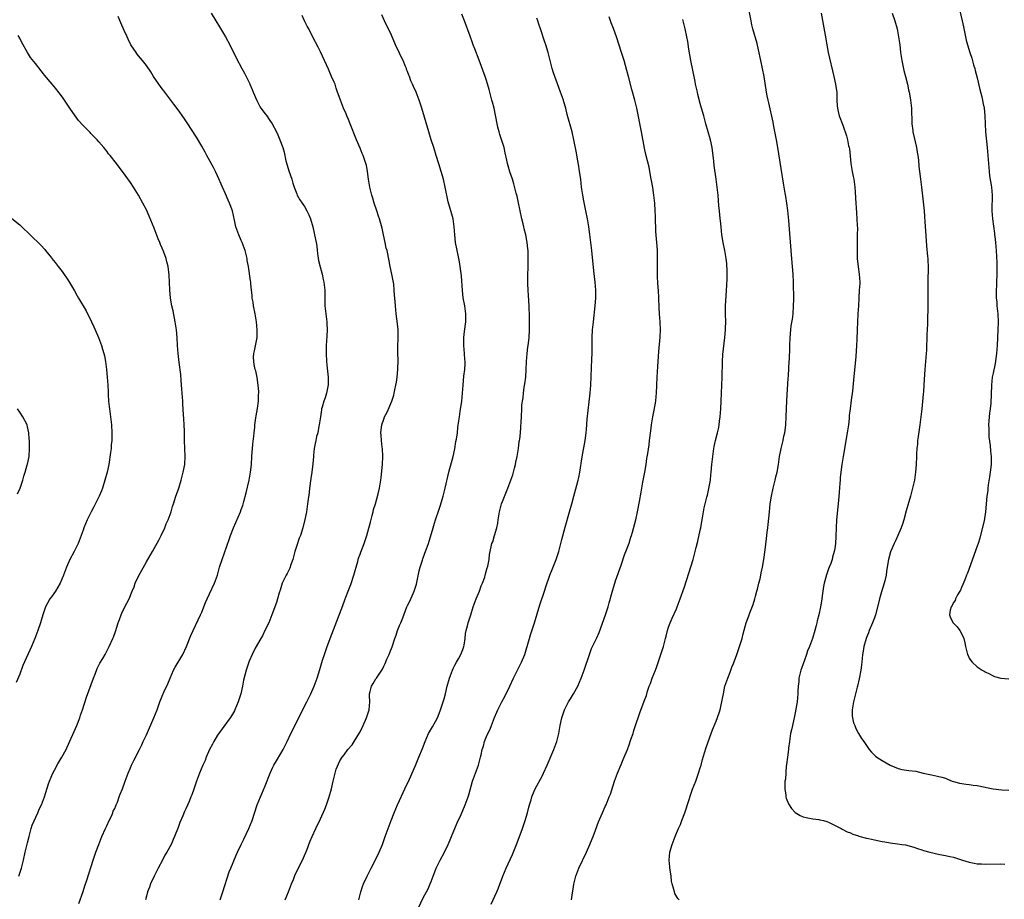
# Model space of a CAD drawing. Units: inches. Extents: x 2595000 to 2598000, y 1536000 to 1539000.
# Drawn here: x 2596499 to 2596748, y 1537727 to 1537949 of the extents above; entities that cross this region are included whole.
import ezdxf

# ---------------------------------------------------------------- set-up
doc = ezdxf.new("R2010")
doc.units = ezdxf.units.IN
doc.header["$MEASUREMENT"] = 0
doc.layers.add('LD25951536_10ft', color=71, linetype='Continuous')

msp = doc.modelspace()

# ---------------------------------------------------------------- linework, layer by layer
at = {"layer": 'LD25951536_10ft'}
for points, elevation in [([(2596547.42, 1537951), (2596548.56, 1537949), (2596549.49, 1537947.49), (2596551.01, 1537945), (2596552.06, 1537943), (2596553.68, 1537939.68), (2596555.16, 1537937), (2596555.83, 1537935.83), (2596557.13, 1537933.13), (2596557.17, 1537933), (2596557.73, 1537931.73), (2596558, 1537931), (2596558.89, 1537928.89), (2596559.59, 1537927.59), (2596559.97, 1537927), (2596561, 1537925.53), (2596561.42, 1537925), (2596562.08, 1537924.08), (2596562.81, 1537923), (2596563.88, 1537921), (2596564.23, 1537920.23), (2596564.75, 1537919), (2596565.47, 1537917), (2596565.83, 1537915.83), (2596566.29, 1537913.71), (2596566.61, 1537912.61), (2596567, 1537911.15), (2596567.73, 1537909), (2596567.99, 1537907.99), (2596568.4, 1537907), (2596569, 1537905.3), (2596569.13, 1537905), (2596569.82, 1537903.82), (2596570.34, 1537903), (2596571, 1537902.1), (2596571.6, 1537901), (2596572.06, 1537900.06), (2596572.46, 1537899), (2596573.04, 1537897), (2596573.78, 1537893.78), (2596573.89, 1537893), (2596574.08, 1537892.08), (2596574.15, 1537891), (2596574.33, 1537889.67), (2596574.53, 1537888.53), (2596574.9, 1537886.9), (2596575.42, 1537885), (2596575.69, 1537883.69), (2596575.85, 1537883), (2596576.09, 1537881), (2596576.14, 1537880.14), (2596576.11, 1537877.89), (2596576.15, 1537877), (2596576.35, 1537875), (2596576.59, 1537873), (2596576.6, 1537872.6), (2596576.68, 1537871), (2596576.63, 1537869.37), (2596576.47, 1537867), (2596576.41, 1537865), (2596576.52, 1537863), (2596576.74, 1537861.26), (2596576.97, 1537859), (2596576.93, 1537857.07), (2596576.52, 1537855), (2596576.16, 1537853.84), (2596575.86, 1537853), (2596575.42, 1537851.42), (2596575.29, 1537851), (2596575.24, 1537850.76), (2596574.98, 1537849.02), (2596574.72, 1537847), (2596574.61, 1537846.61), (2596574.31, 1537845), (2596574.03, 1537844.03), (2596573.82, 1537843), (2596573.7, 1537842.3), (2596573.44, 1537841), (2596573.28, 1537839.28), (2596573.24, 1537839), (2596573.1, 1537837.1), (2596572.83, 1537835), (2596572.58, 1537833.42), (2596572.27, 1537831), (2596572.15, 1537829.85), (2596571.77, 1537827), (2596571.44, 1537825), (2596571.09, 1537823.09), (2596570.58, 1537821), (2596569.94, 1537819), (2596569.66, 1537818.34), (2596569, 1537816.46), (2596568.54, 1537815), (2596568, 1537813), (2596567.47, 1537811.47), (2596567.33, 1537811), (2596567.24, 1537810.76), (2596567, 1537810.31), (2596566.58, 1537809.42), (2596566.34, 1537809), (2596565.35, 1537807), (2596564.79, 1537805.21), (2596564.56, 1537804.56), (2596564.17, 1537803), (2596563.9, 1537802.1), (2596562.73, 1537799), (2596561.92, 1537797), (2596560.98, 1537795), (2596560.32, 1537793.68), (2596559.9, 1537793), (2596558.54, 1537790.54), (2596557.78, 1537789), (2596557, 1537787.28), (2596556.89, 1537787), (2596556.21, 1537785), (2596555.54, 1537782.46), (2596555.3, 1537781), (2596554.87, 1537779), (2596554.24, 1537777), (2596553.38, 1537775), (2596553.26, 1537774.74), (2596553, 1537774.28), (2596552.52, 1537773.48), (2596552.2, 1537773), (2596549, 1537768.58), (2596548.04, 1537767), (2596547.7, 1537766.3), (2596546.99, 1537765), (2596546.15, 1537763), (2596545.84, 1537762.16), (2596545.27, 1537761), (2596544.44, 1537759), (2596543.7, 1537757), (2596543, 1537754.94), (2596542.46, 1537753.54), (2596542.27, 1537753), (2596541.8, 1537751.8), (2596541, 1537749.99), (2596540.68, 1537749.32), (2596540.2, 1537748.2), (2596539.44, 1537746.56), (2596539, 1537745.25), (2596538.15, 1537743), (2596537.76, 1537742.24), (2596537.25, 1537741), (2596536.14, 1537739), (2596535.71, 1537738.29), (2596535.06, 1537737), (2596533.98, 1537735), (2596532.95, 1537733), (2596532.05, 1537731), (2596531.78, 1537730.22), (2596531.28, 1537729), (2596531, 1537727.9), (2596530.79, 1537727)], 7350), ([(2596665.63, 1537727), (2596665.35, 1537727.35), (2596664.59, 1537728.59), (2596664.47, 1537729), (2596664.36, 1537729.64), (2596663.93, 1537731), (2596663.74, 1537731.74), (2596663.62, 1537733), (2596663.41, 1537734.59), (2596663.33, 1537735), (2596663.29, 1537735.29), (2596663.14, 1537737), (2596663.29, 1537739), (2596663.86, 1537741), (2596664.66, 1537743), (2596665, 1537743.82), (2596665.54, 1537745), (2596665.97, 1537746.03), (2596666.36, 1537747), (2596667.08, 1537749), (2596668.12, 1537752.12), (2596668.54, 1537753.46), (2596669.07, 1537754.93), (2596669.87, 1537757), (2596670.58, 1537759), (2596671, 1537760.32), (2596671.19, 1537761), (2596671.55, 1537762.45), (2596672.09, 1537764.09), (2596672.5, 1537765.5), (2596673, 1537766.88), (2596673.72, 1537769), (2596674.07, 1537769.93), (2596675, 1537772.1), (2596675.79, 1537774.21), (2596675.99, 1537775), (2596676.28, 1537776.28), (2596676.47, 1537777), (2596676.56, 1537777.44), (2596676.83, 1537779), (2596677.25, 1537781), (2596677.93, 1537783), (2596678.52, 1537784.52), (2596678.72, 1537785), (2596679, 1537785.79), (2596679.36, 1537786.65), (2596680.22, 1537789), (2596680.91, 1537791), (2596681.55, 1537793), (2596681.83, 1537794.17), (2596682.61, 1537797), (2596683.26, 1537798.74), (2596683.53, 1537799.53), (2596684.37, 1537801.63), (2596684.8, 1537803), (2596685, 1537803.72), (2596685.31, 1537805), (2596685.44, 1537805.44), (2596685.81, 1537807), (2596686.1, 1537808.1), (2596686.3, 1537809), (2596686.41, 1537809.59), (2596686.73, 1537811), (2596687.07, 1537813), (2596687.38, 1537815.38), (2596687.72, 1537818.28), (2596687.89, 1537819.89), (2596688.04, 1537821), (2596688.17, 1537821.83), (2596688.5, 1537825), (2596688.68, 1537827), (2596688.98, 1537829), (2596689.41, 1537831), (2596689.91, 1537833), (2596690.14, 1537833.86), (2596690.42, 1537835), (2596690.8, 1537837), (2596691.06, 1537838.94), (2596691.44, 1537841), (2596691.92, 1537843), (2596692.15, 1537844.15), (2596692.34, 1537845), (2596692.44, 1537845.56), (2596692.61, 1537847), (2596692.75, 1537849), (2596692.91, 1537853.09), (2596693.24, 1537858.76), (2596693.29, 1537859.29), (2596693.42, 1537861.42), (2596693.48, 1537863), (2596693.53, 1537863.53), (2596693.6, 1537866.4), (2596693.64, 1537867), (2596693.69, 1537869), (2596693.86, 1537871), (2596694.01, 1537872.01), (2596694.3, 1537873.7), (2596694.47, 1537875), (2596694.6, 1537877), (2596694.62, 1537878.62), (2596694.54, 1537883), (2596694.47, 1537885), (2596694.32, 1537887), (2596694.04, 1537889.96), (2596693.4, 1537898.6), (2596693.16, 1537901.16), (2596692.92, 1537903), (2596692.62, 1537904.62), (2596692.48, 1537905.52), (2596692.2, 1537907), (2596692.03, 1537908.03), (2596690.64, 1537917), (2596690.29, 1537919), (2596689.63, 1537922.37), (2596689.41, 1537923.41), (2596688.31, 1537928.31), (2596688.12, 1537929), (2596687.88, 1537930.12), (2596687.71, 1537931), (2596687.15, 1537935), (2596686.76, 1537937), (2596686.31, 1537939), (2596685.74, 1537941.74), (2596685.35, 1537943.35), (2596684.31, 1537947), (2596684.05, 1537948.05), (2596683.83, 1537949), (2596683, 1537953.12)], 7420), ([(2596701.59, 1537951), (2596702.58, 1537945.42), (2596702.97, 1537943), (2596703.34, 1537941), (2596704.76, 1537935), (2596705.21, 1537933), (2596705.41, 1537931.41), (2596705.49, 1537931), (2596705.54, 1537930.46), (2596705.55, 1537929), (2596705.57, 1537927.57), (2596705.65, 1537927), (2596705.87, 1537926.13), (2596706.12, 1537925), (2596707, 1537922.71), (2596707.96, 1537919.96), (2596708.21, 1537919), (2596708.5, 1537917.5), (2596708.63, 1537917), (2596708.69, 1537916.69), (2596709.07, 1537913), (2596709.42, 1537911), (2596709.68, 1537909.68), (2596709.8, 1537909), (2596710.04, 1537907), (2596710.14, 1537905.86), (2596710.2, 1537904.2), (2596710.52, 1537900.52), (2596710.61, 1537899), (2596710.66, 1537897.34), (2596710.7, 1537896.7), (2596710.68, 1537895), (2596710.69, 1537894.69), (2596710.64, 1537893), (2596710.65, 1537892.65), (2596710.62, 1537891), (2596710.64, 1537890.64), (2596710.69, 1537889), (2596710.91, 1537886.91), (2596711.17, 1537885), (2596711.29, 1537883), (2596711.29, 1537882.71), (2596711.2, 1537881), (2596711.06, 1537879.06), (2596710.97, 1537877), (2596710.86, 1537875), (2596710.73, 1537873), (2596710.62, 1537871), (2596710.55, 1537868.55), (2596710.47, 1537867), (2596710.28, 1537864.28), (2596709.76, 1537858.24), (2596709.47, 1537855.47), (2596709.17, 1537853.17), (2596708.87, 1537851), (2596708.67, 1537849.33), (2596708.61, 1537848.61), (2596708.44, 1537847), (2596708.14, 1537845), (2596707.08, 1537839), (2596706.75, 1537837), (2596706.5, 1537835), (2596706.4, 1537833.6), (2596706.32, 1537833), (2596706.25, 1537832.25), (2596706.1, 1537829.9), (2596705.94, 1537827.94), (2596705.86, 1537827), (2596705.76, 1537826.24), (2596705.47, 1537823), (2596705.35, 1537821), (2596705.26, 1537818.74), (2596705.16, 1537817), (2596705, 1537815.77), (2596704.88, 1537815), (2596704.44, 1537813.56), (2596704.31, 1537813), (2596703.99, 1537811.99), (2596703.6, 1537811), (2596703.41, 1537810.59), (2596702.91, 1537809.09), (2596702.33, 1537807), (2596702.14, 1537806.14), (2596701.94, 1537805), (2596701.77, 1537803.77), (2596701.7, 1537803), (2596701.6, 1537802.4), (2596701.42, 1537801), (2596700.99, 1537799), (2596700.54, 1537797.46), (2596700.45, 1537797), (2596700.27, 1537796.27), (2596699.93, 1537795), (2596699.35, 1537793), (2596698.59, 1537791), (2596698.11, 1537789.89), (2596697.84, 1537789), (2596697.24, 1537787.24), (2596697, 1537786.57), (2596696.55, 1537785.45), (2596696.41, 1537785), (2596695.91, 1537783), (2596695.88, 1537782.12), (2596695.77, 1537781), (2596695.69, 1537779.69), (2596695.7, 1537779), (2596695.46, 1537777), (2596695, 1537774.25), (2596694.75, 1537773), (2596694.65, 1537772.65), (2596694.27, 1537771), (2596694.06, 1537769.94), (2596693.84, 1537769), (2596693.64, 1537767.64), (2596693.52, 1537767), (2596693.32, 1537765.32), (2596693.26, 1537765), (2596693.01, 1537763), (2596692.82, 1537761.18), (2596692.75, 1537760.75), (2596692.5, 1537757.5), (2596692.41, 1537757), (2596692.35, 1537756.35), (2596692.34, 1537755), (2596692.6, 1537753.4), (2596692.62, 1537753), (2596692.67, 1537752.67), (2596693.27, 1537751.27), (2596694.05, 1537750.05), (2596695, 1537749.09), (2596696.28, 1537748.28), (2596697, 1537747.94), (2596697.75, 1537747.75), (2596699, 1537747.55), (2596699.44, 1537747.44), (2596701, 1537747.32), (2596701.21, 1537747.21), (2596702.16, 1537747), (2596703, 1537746.76), (2596703.42, 1537746.58), (2596706.57, 1537745), (2596706.84, 1537744.84), (2596707, 1537744.79), (2596708.15, 1537744.15), (2596709, 1537743.88), (2596709.58, 1537743.58), (2596711, 1537743.15), (2596711.1, 1537743.1), (2596713, 1537742.58), (2596713.51, 1537742.49), (2596715, 1537742.13), (2596717, 1537741.71), (2596717.63, 1537741.63), (2596719, 1537741.35), (2596720.89, 1537741.11), (2596721.93, 1537741), (2596722.87, 1537740.87), (2596725, 1537740.32), (2596725.94, 1537739.94), (2596727, 1537739.63), (2596727.45, 1537739.45), (2596729, 1537739.02), (2596731.52, 1537738.48), (2596733, 1537738.23), (2596734.05, 1537737.95), (2596735, 1537737.73), (2596737.3, 1537737), (2596739, 1537736.5), (2596740.25, 1537736.25), (2596741, 1537736.12), (2596742.05, 1537736.05), (2596743, 1537736), (2596747, 1537736.07), (2596748.01, 1537736.01)], 7430), ([(2596719.54, 1537951), (2596720.2, 1537949), (2596720.73, 1537947), (2596721.13, 1537945), (2596721.4, 1537943), (2596721.63, 1537941), (2596721.92, 1537939), (2596722.45, 1537936.45), (2596722.83, 1537935), (2596723.34, 1537933), (2596723.61, 1537931.61), (2596723.78, 1537931), (2596723.95, 1537930.05), (2596724.13, 1537929), (2596724.36, 1537927), (2596724.4, 1537925.6), (2596724.47, 1537924.47), (2596724.5, 1537923), (2596724.7, 1537921.3), (2596724.74, 1537921), (2596725.66, 1537917), (2596725.83, 1537915.83), (2596725.99, 1537915), (2596726.13, 1537913.87), (2596726.23, 1537912.23), (2596726.37, 1537911), (2596726.63, 1537909), (2596726.91, 1537907), (2596727.34, 1537903.34), (2596727.55, 1537901), (2596727.64, 1537899.64), (2596727.78, 1537898.22), (2596727.96, 1537895.96), (2596728.22, 1537892.22), (2596728.46, 1537889.54), (2596728.48, 1537889), (2596728.48, 1537888.48), (2596728.56, 1537887), (2596728.56, 1537885.44), (2596728.52, 1537884.52), (2596728.5, 1537883), (2596728.51, 1537881), (2596728.53, 1537880.53), (2596728.52, 1537879), (2596728.48, 1537877.52), (2596728.5, 1537876.5), (2596728.39, 1537873.61), (2596728.4, 1537872.4), (2596728.3, 1537869.7), (2596728.19, 1537865.81), (2596728.13, 1537865), (2596728.02, 1537864.02), (2596727.94, 1537863), (2596727.76, 1537861), (2596727.7, 1537859.7), (2596727.6, 1537858.4), (2596727.52, 1537857), (2596727.38, 1537855.38), (2596727.3, 1537854.7), (2596726.98, 1537851), (2596726.77, 1537849), (2596726.49, 1537847), (2596726.38, 1537846.38), (2596726.04, 1537844.04), (2596725.94, 1537843), (2596725.9, 1537842.1), (2596725.77, 1537841), (2596725.67, 1537839.67), (2596725.66, 1537839), (2596725.56, 1537837), (2596725.41, 1537835), (2596725.11, 1537833), (2596724.66, 1537831), (2596724.13, 1537829), (2596723, 1537825.22), (2596722.41, 1537823), (2596722.09, 1537821.91), (2596721.8, 1537821), (2596720.97, 1537819), (2596720.35, 1537817.65), (2596720.02, 1537817), (2596719.07, 1537814.93), (2596718.54, 1537813), (2596718.5, 1537812.5), (2596718.08, 1537809.92), (2596717.95, 1537809), (2596717.61, 1537807.61), (2596717.48, 1537807), (2596716.81, 1537804.81), (2596716.32, 1537803), (2596716.07, 1537801.93), (2596715.27, 1537799), (2596715, 1537798.2), (2596714.55, 1537797), (2596713.7, 1537795), (2596713.52, 1537794.48), (2596713, 1537793.25), (2596712.91, 1537793), (2596712.38, 1537791), (2596712.17, 1537789.83), (2596712.04, 1537789), (2596711.93, 1537787.93), (2596711.71, 1537786.29), (2596711.56, 1537785), (2596711.18, 1537782.82), (2596710.77, 1537781), (2596710.68, 1537780.68), (2596710.02, 1537777.98), (2596709.74, 1537777), (2596709.39, 1537775), (2596709.41, 1537773.41), (2596709.46, 1537773), (2596709.72, 1537771.72), (2596710.04, 1537771), (2596710.29, 1537770.29), (2596711, 1537769.01), (2596711.77, 1537767.77), (2596712.37, 1537767), (2596713, 1537765.98), (2596713.7, 1537765), (2596714.27, 1537764.27), (2596715, 1537763.57), (2596715.27, 1537763.27), (2596715.65, 1537763), (2596717, 1537762.23), (2596719, 1537761.03), (2596721, 1537760.18), (2596721.94, 1537759.94), (2596723.7, 1537759.7), (2596725.48, 1537759.48), (2596727.36, 1537759), (2596729.46, 1537758.54), (2596731, 1537758.26), (2596732.05, 1537757.95), (2596733, 1537757.69), (2596733.51, 1537757.51), (2596734.69, 1537757), (2596735, 1537756.89), (2596736.5, 1537756.5), (2596738.21, 1537756.21), (2596739, 1537756.16), (2596739.97, 1537755.97), (2596741, 1537755.84), (2596743, 1537755.43), (2596743.37, 1537755.37), (2596745, 1537755.06), (2596747.22, 1537754.78), (2596749, 1537754.71)], 7440), ([(2596736.3, 1537953), (2596737.23, 1537949), (2596737.5, 1537947.5), (2596737.78, 1537946.22), (2596738, 1537945), (2596738.19, 1537944.19), (2596738.52, 1537943), (2596739.15, 1537941), (2596739.62, 1537939.63), (2596740.08, 1537937.92), (2596740.38, 1537937), (2596740.52, 1537936.52), (2596741, 1537934.6), (2596741.68, 1537931.68), (2596742.14, 1537929.86), (2596742.34, 1537929), (2596742.43, 1537928.43), (2596742.72, 1537927), (2596742.94, 1537925), (2596743.12, 1537921), (2596743.54, 1537917), (2596743.7, 1537915), (2596743.84, 1537913), (2596743.95, 1537911.95), (2596744, 1537911), (2596744.13, 1537909.87), (2596744.58, 1537907), (2596744.77, 1537905), (2596744.71, 1537901.29), (2596744.72, 1537901), (2596744.87, 1537899), (2596745.33, 1537895.33), (2596745.4, 1537895), (2596745.46, 1537894.54), (2596745.61, 1537893), (2596745.78, 1537891), (2596745.98, 1537887.98), (2596745.98, 1537887), (2596745.93, 1537886.07), (2596745.93, 1537885), (2596745.85, 1537883), (2596745.84, 1537882.16), (2596745.78, 1537881), (2596745.78, 1537879.78), (2596745.82, 1537879), (2596745.92, 1537878.08), (2596745.99, 1537877), (2596746.18, 1537875), (2596746.26, 1537873), (2596746.2, 1537871), (2596746, 1537867), (2596745.85, 1537865), (2596745.51, 1537862.49), (2596745, 1537860.04), (2596744.8, 1537859), (2596744.58, 1537857), (2596744.47, 1537852.47), (2596744.31, 1537851), (2596744.11, 1537849.89), (2596743.97, 1537847.97), (2596743.88, 1537847), (2596743.91, 1537846.09), (2596743.91, 1537845), (2596743.95, 1537843.95), (2596744.28, 1537841.72), (2596744.34, 1537840.34), (2596744.51, 1537839), (2596744.52, 1537837), (2596744.3, 1537835), (2596744.13, 1537833.87), (2596743.79, 1537831.79), (2596743.69, 1537831), (2596743.64, 1537830.36), (2596743.44, 1537829), (2596743.09, 1537825), (2596742.73, 1537822.73), (2596742.12, 1537820.12), (2596741.64, 1537818.36), (2596741.24, 1537817), (2596741, 1537816.3), (2596738.5, 1537809.5), (2596738.33, 1537809), (2596737.85, 1537807.85), (2596737.38, 1537806.62), (2596737, 1537805.9), (2596736.75, 1537805.25), (2596736.61, 1537805), (2596736.03, 1537804.03), (2596735.52, 1537803), (2596735.4, 1537802.6), (2596735, 1537802.12), (2596734.66, 1537801.34), (2596734.41, 1537801), (2596734.17, 1537800.17), (2596734.03, 1537799), (2596734.26, 1537798.26), (2596734.89, 1537797), (2596735, 1537796.86), (2596735.94, 1537795.94), (2596736.62, 1537795), (2596737, 1537794.29), (2596737.58, 1537793), (2596737.89, 1537791.89), (2596738.05, 1537791), (2596738.55, 1537789), (2596738.68, 1537788.68), (2596739, 1537788.05), (2596739.42, 1537787.42), (2596739.75, 1537787), (2596741, 1537785.82), (2596742.29, 1537785), (2596742.75, 1537784.75), (2596743, 1537784.56), (2596744.08, 1537784.08), (2596745, 1537783.54), (2596745.38, 1537783.38), (2596747, 1537783), (2596749, 1537782.8)], 7450), ([(2596513.97, 1537726.03), (2596515, 1537729.12), (2596515.45, 1537730.55), (2596515.97, 1537731.97), (2596517.55, 1537737), (2596518.23, 1537739), (2596518.97, 1537741), (2596519.77, 1537743), (2596520.67, 1537745), (2596521, 1537745.66), (2596521.59, 1537747), (2596522.15, 1537748.15), (2596522.52, 1537749), (2596522.65, 1537749.35), (2596523, 1537750.07), (2596523.25, 1537750.75), (2596523.39, 1537751), (2596523.69, 1537751.69), (2596524.16, 1537753), (2596524.35, 1537753.65), (2596524.94, 1537755), (2596525.61, 1537757), (2596526.38, 1537759), (2596527, 1537760.34), (2596527.27, 1537761), (2596527.83, 1537762.17), (2596529.29, 1537765), (2596529.82, 1537766.18), (2596530.23, 1537767), (2596531, 1537768.66), (2596532.9, 1537773), (2596533.72, 1537775), (2596534.44, 1537777), (2596535, 1537778.45), (2596535.41, 1537779.41), (2596536.43, 1537781.57), (2596536.98, 1537783), (2596537.89, 1537785), (2596538.27, 1537785.73), (2596540.23, 1537789), (2596541.17, 1537791), (2596542.26, 1537793.74), (2596542.83, 1537795), (2596544.7, 1537799), (2596545, 1537799.7), (2596545.91, 1537802.09), (2596546.35, 1537803), (2596547, 1537804.28), (2596548.2, 1537807), (2596548.94, 1537809), (2596549.52, 1537811), (2596550.13, 1537813), (2596551.96, 1537818.04), (2596552.29, 1537819), (2596553, 1537820.97), (2596554.77, 1537825), (2596555, 1537825.61), (2596555.36, 1537826.64), (2596555.6, 1537827.6), (2596556.22, 1537829.79), (2596557.01, 1537833), (2596557.36, 1537835), (2596557.57, 1537837), (2596557.7, 1537839), (2596557.94, 1537842.06), (2596558.15, 1537844.15), (2596558.22, 1537845), (2596558.39, 1537846.39), (2596558.44, 1537847), (2596558.71, 1537848.71), (2596558.77, 1537849.23), (2596559.1, 1537851.1), (2596559.34, 1537853), (2596559.38, 1537854.62), (2596559.41, 1537855), (2596559.42, 1537855.42), (2596559.29, 1537857), (2596559, 1537858.97), (2596558.64, 1537860.64), (2596558.54, 1537861), (2596558.26, 1537862.26), (2596558.13, 1537863), (2596558.1, 1537864.1), (2596558.14, 1537865), (2596558.31, 1537865.69), (2596558.97, 1537869), (2596559.04, 1537870.96), (2596558.85, 1537873), (2596558.51, 1537875), (2596558.1, 1537877), (2596557.97, 1537877.97), (2596557.77, 1537879), (2596557.73, 1537879.73), (2596557.56, 1537881), (2596557.38, 1537882.62), (2596557.37, 1537883), (2596557.33, 1537883.33), (2596556.8, 1537887), (2596556.52, 1537888.52), (2596556.49, 1537889), (2596556.35, 1537889.65), (2596555.98, 1537891), (2596555.24, 1537893), (2596555, 1537893.58), (2596554.35, 1537895), (2596553.65, 1537897), (2596553.29, 1537898.71), (2596552.77, 1537901), (2596552.04, 1537903), (2596551.71, 1537903.71), (2596551, 1537905.31), (2596550.28, 1537907), (2596549, 1537909.84), (2596548.44, 1537911), (2596547.95, 1537911.95), (2596546.3, 1537915), (2596545.86, 1537915.86), (2596545, 1537917.41), (2596543.67, 1537919.67), (2596541.3, 1537923.3), (2596540.5, 1537924.5), (2596539, 1537926.57), (2596537.96, 1537927.96), (2596537.15, 1537929), (2596535.38, 1537931.38), (2596535, 1537931.86), (2596534.18, 1537933), (2596532.83, 1537935), (2596532.12, 1537936.12), (2596531, 1537937.73), (2596530, 1537939), (2596529, 1537940.2), (2596528.65, 1537940.65), (2596528.4, 1537941), (2596527.08, 1537943), (2596526.39, 1537944.39), (2596526.11, 1537945), (2596525.42, 1537946.58), (2596524.53, 1537948.53), (2596523.85, 1537950.15)], 7340), ([(2596549.62, 1537727), (2596550.31, 1537729), (2596551.97, 1537734.03), (2596552.35, 1537735), (2596553.72, 1537738.28), (2596554.03, 1537739), (2596554.97, 1537741), (2596555.65, 1537742.35), (2596556.93, 1537745), (2596557.72, 1537747), (2596559.03, 1537750.97), (2596559.85, 1537753), (2596560.21, 1537753.79), (2596561, 1537755.81), (2596562.3, 1537759), (2596563, 1537760.53), (2596563.25, 1537761), (2596563.91, 1537762.09), (2596565, 1537763.93), (2596565.57, 1537765), (2596566.58, 1537767), (2596567.55, 1537769), (2596569.57, 1537773), (2596571, 1537775.93), (2596571.55, 1537777), (2596572.54, 1537779), (2596573.44, 1537781), (2596574.2, 1537783), (2596574.85, 1537785.15), (2596575.52, 1537787.52), (2596576, 1537789), (2596576.28, 1537789.72), (2596576.72, 1537791), (2596577.92, 1537794.08), (2596579.56, 1537798.44), (2596580.28, 1537800.28), (2596580.66, 1537801.34), (2596581.19, 1537802.81), (2596581.44, 1537803.44), (2596582, 1537805), (2596582.64, 1537806.64), (2596583.46, 1537809), (2596583.78, 1537810.22), (2596584.03, 1537811), (2596584.42, 1537812.42), (2596584.66, 1537813.34), (2596585, 1537814.3), (2596585.17, 1537814.83), (2596586.02, 1537817), (2596586.73, 1537819), (2596587, 1537819.91), (2596587.62, 1537822.38), (2596588.1, 1537824.1), (2596588.32, 1537825), (2596588.44, 1537825.56), (2596588.9, 1537827), (2596589.57, 1537829.57), (2596589.89, 1537831), (2596590.23, 1537833), (2596590.31, 1537833.69), (2596590.67, 1537837), (2596590.79, 1537839), (2596590.7, 1537841), (2596590.64, 1537841.35), (2596590.46, 1537843), (2596590.34, 1537844.34), (2596590.3, 1537845), (2596590.43, 1537846.43), (2596590.55, 1537847), (2596591, 1537848.41), (2596591.22, 1537849), (2596591.83, 1537850.17), (2596593.03, 1537853), (2596593.52, 1537854.48), (2596593.65, 1537855), (2596593.8, 1537855.8), (2596594.08, 1537857), (2596594.21, 1537857.79), (2596594.39, 1537859), (2596594.59, 1537861), (2596594.59, 1537861.41), (2596594.63, 1537863), (2596594.59, 1537865.41), (2596594.6, 1537867), (2596594.67, 1537868.67), (2596594.63, 1537869.37), (2596594.63, 1537871), (2596594.48, 1537872.48), (2596594.12, 1537875), (2596594.02, 1537876.02), (2596593.95, 1537877), (2596593.9, 1537878.1), (2596593.73, 1537879.73), (2596593.65, 1537881), (2596593.51, 1537882.49), (2596593.39, 1537883.39), (2596593.07, 1537885), (2596592.6, 1537887), (2596592.38, 1537888.38), (2596591.84, 1537891), (2596591.64, 1537891.64), (2596591.33, 1537893), (2596590.96, 1537894.96), (2596590.62, 1537896.62), (2596589.9, 1537899), (2596589.66, 1537899.66), (2596589.25, 1537901), (2596588.6, 1537903), (2596588.24, 1537904.24), (2596588, 1537905), (2596587.67, 1537906.33), (2596587.52, 1537907), (2596587.17, 1537909), (2596586.89, 1537911), (2596586.6, 1537912.6), (2596586.5, 1537913), (2596585.82, 1537915), (2596585.56, 1537915.56), (2596585, 1537916.83), (2596584.1, 1537919), (2596582.5, 1537923), (2596582.09, 1537924.09), (2596581.69, 1537925), (2596581.5, 1537925.5), (2596580.85, 1537927), (2596580.34, 1537928.34), (2596580.05, 1537929), (2596579.25, 1537931.25), (2596579, 1537932.06), (2596578.68, 1537933), (2596578.47, 1537933.53), (2596577.83, 1537935), (2596577.54, 1537935.54), (2596577, 1537936.83), (2596575.99, 1537939), (2596575, 1537941.18), (2596574.4, 1537942.4), (2596573, 1537945.08), (2596572.03, 1537947), (2596571.67, 1537947.67), (2596571, 1537949), (2596570.34, 1537950.34)], 7360), ([(2596566.09, 1537727), (2596566.95, 1537729), (2596567.68, 1537731), (2596568.16, 1537732.16), (2596568.62, 1537733.38), (2596570.43, 1537737), (2596571, 1537738.23), (2596571.56, 1537739.56), (2596572.36, 1537741.64), (2596572.95, 1537743), (2596573.86, 1537745), (2596575, 1537747.42), (2596576.07, 1537749.93), (2596576.5, 1537751), (2596577.21, 1537753), (2596577.76, 1537755), (2596578.24, 1537757), (2596578.35, 1537757.65), (2596579, 1537760), (2596579.87, 1537762.13), (2596580.49, 1537763), (2596581, 1537763.63), (2596581.96, 1537765), (2596583, 1537766.17), (2596583.5, 1537767), (2596584.86, 1537769.14), (2596585, 1537769.41), (2596585.81, 1537771), (2596586.68, 1537773), (2596587.29, 1537775), (2596587.45, 1537777), (2596587.4, 1537778.6), (2596587.42, 1537779), (2596587.59, 1537779.59), (2596587.92, 1537781), (2596588.36, 1537781.64), (2596589, 1537782.79), (2596589.17, 1537783), (2596589.47, 1537783.47), (2596590.55, 1537785), (2596590.71, 1537785.29), (2596591, 1537786.03), (2596591.33, 1537786.67), (2596591.8, 1537787.8), (2596592.35, 1537789), (2596592.57, 1537789.43), (2596593.12, 1537790.88), (2596593.83, 1537793), (2596594.14, 1537793.86), (2596594.51, 1537795), (2596595, 1537796.28), (2596595.29, 1537797), (2596595.81, 1537798.19), (2596596.86, 1537801), (2596597, 1537801.32), (2596597.57, 1537802.43), (2596598.41, 1537804.41), (2596598.71, 1537805), (2596599.26, 1537806.74), (2596599.94, 1537810.06), (2596600.2, 1537811), (2596600.76, 1537812.76), (2596600.86, 1537813.14), (2596601.4, 1537814.6), (2596601.58, 1537815), (2596602.28, 1537817), (2596603.47, 1537821), (2596603.86, 1537822.14), (2596604.12, 1537823), (2596605, 1537825.65), (2596605.32, 1537826.68), (2596605.99, 1537829), (2596606.53, 1537831), (2596607.47, 1537835), (2596608.51, 1537839), (2596608.96, 1537840.96), (2596609.26, 1537842.74), (2596609.4, 1537843.4), (2596609.61, 1537845), (2596609.72, 1537846.28), (2596610.01, 1537848.01), (2596610.12, 1537849), (2596610.33, 1537850.33), (2596610.7, 1537853), (2596610.9, 1537855), (2596611.04, 1537857), (2596611.25, 1537859.25), (2596611.47, 1537861), (2596611.57, 1537862.43), (2596611.56, 1537863), (2596611.49, 1537863.49), (2596611.42, 1537865), (2596611.23, 1537867), (2596611.22, 1537869), (2596611.41, 1537870.59), (2596611.75, 1537873), (2596611.76, 1537875), (2596611.67, 1537875.67), (2596611.47, 1537877), (2596611.1, 1537879.1), (2596610.91, 1537880.91), (2596610.63, 1537884.63), (2596610.35, 1537887), (2596610.18, 1537888.18), (2596609.85, 1537889.85), (2596609.56, 1537891), (2596609.48, 1537891.48), (2596609.13, 1537893), (2596608.93, 1537895), (2596608.83, 1537897), (2596608.51, 1537899), (2596608.18, 1537900.18), (2596607.92, 1537901), (2596607.28, 1537903.28), (2596606.54, 1537907), (2596606.07, 1537909), (2596605.49, 1537911), (2596604.89, 1537912.89), (2596604.29, 1537915), (2596603.68, 1537917), (2596603.01, 1537918.99), (2596602.37, 1537921), (2596600.6, 1537927), (2596600.22, 1537928.22), (2596599.94, 1537929), (2596599.16, 1537931), (2596598.48, 1537932.48), (2596598.28, 1537933), (2596597.88, 1537933.88), (2596597.47, 1537935), (2596597.32, 1537935.32), (2596597, 1537936.23), (2596596.78, 1537936.78), (2596596.71, 1537937), (2596596.52, 1537937.48), (2596595.87, 1537939), (2596595.58, 1537939.58), (2596595, 1537940.88), (2596593.97, 1537943), (2596593, 1537945.45), (2596592.21, 1537947), (2596591.79, 1537947.79), (2596591.19, 1537949), (2596590.53, 1537950.53)], 7370), ([(2596584.71, 1537727), (2596585.24, 1537729), (2596585.65, 1537730.35), (2596585.91, 1537731), (2596586.84, 1537733), (2596587.83, 1537735), (2596589, 1537737.26), (2596589.83, 1537739), (2596590.66, 1537741), (2596591.4, 1537743), (2596592.1, 1537745), (2596592.84, 1537747), (2596593.64, 1537749), (2596594.51, 1537751), (2596595, 1537752.06), (2596595.91, 1537754.09), (2596596.34, 1537755), (2596597.49, 1537757.49), (2596599, 1537760.94), (2596599.89, 1537763), (2596600.8, 1537765.2), (2596601.44, 1537767), (2596602.32, 1537769), (2596603.33, 1537770.67), (2596604.04, 1537772.04), (2596604.57, 1537773), (2596605, 1537774.03), (2596605.37, 1537775), (2596606.03, 1537777), (2596606.23, 1537777.77), (2596606.59, 1537779), (2596607.07, 1537781), (2596607.63, 1537783), (2596608.37, 1537785), (2596608.55, 1537785.45), (2596609, 1537786.26), (2596609.38, 1537787), (2596609.89, 1537787.89), (2596610.49, 1537789), (2596611, 1537790.26), (2596611.25, 1537791), (2596611.32, 1537791.32), (2596611.56, 1537793), (2596611.69, 1537794.31), (2596611.85, 1537795), (2596612.17, 1537796.17), (2596612.37, 1537797), (2596612.53, 1537797.47), (2596612.98, 1537799), (2596613.62, 1537801), (2596614.35, 1537803), (2596615.17, 1537805), (2596615.66, 1537806.34), (2596615.95, 1537807), (2596616.51, 1537808.51), (2596616.67, 1537809), (2596617.18, 1537810.82), (2596617.24, 1537811), (2596617.31, 1537811.31), (2596617.62, 1537813), (2596617.76, 1537814.24), (2596618.14, 1537816.14), (2596618.33, 1537817), (2596618.54, 1537817.46), (2596618.97, 1537819), (2596619.56, 1537821), (2596619.83, 1537822.17), (2596619.95, 1537823), (2596620.28, 1537825), (2596620.79, 1537827), (2596621, 1537827.58), (2596622.36, 1537831), (2596623.12, 1537833), (2596623.62, 1537834.38), (2596624.05, 1537836.05), (2596624.31, 1537837), (2596624.41, 1537837.59), (2596624.71, 1537839), (2596625.03, 1537841), (2596625.26, 1537842.74), (2596625.32, 1537843), (2596625.37, 1537843.37), (2596625.54, 1537845), (2596625.62, 1537846.38), (2596625.75, 1537847.75), (2596625.8, 1537849), (2596625.9, 1537851), (2596625.93, 1537851.93), (2596626.06, 1537853), (2596626.23, 1537853.77), (2596626.31, 1537855), (2596626.53, 1537856.53), (2596626.68, 1537857.32), (2596626.89, 1537859), (2596627.01, 1537861), (2596627.07, 1537863), (2596627.22, 1537865), (2596627.42, 1537866.58), (2596627.49, 1537867), (2596627.57, 1537867.57), (2596627.73, 1537869), (2596627.83, 1537871), (2596627.82, 1537871.82), (2596627.86, 1537874.14), (2596627.79, 1537877), (2596627.62, 1537879.62), (2596627.51, 1537881), (2596627.43, 1537882.57), (2596627.42, 1537883), (2596627.41, 1537885), (2596627.47, 1537886.53), (2596627.48, 1537887.48), (2596627.54, 1537889), (2596627.52, 1537890.48), (2596627.49, 1537891), (2596627.43, 1537891.43), (2596627.29, 1537893), (2596626.94, 1537895), (2596626.52, 1537896.52), (2596626.42, 1537897), (2596626.23, 1537897.77), (2596625.9, 1537899), (2596625.48, 1537901), (2596625.09, 1537903.09), (2596624.71, 1537904.71), (2596624.48, 1537905.52), (2596623.88, 1537907.88), (2596623.52, 1537909), (2596622.88, 1537910.88), (2596622.41, 1537912.41), (2596622.29, 1537913), (2596622.14, 1537913.86), (2596621.7, 1537915.7), (2596621.41, 1537917), (2596620.36, 1537920.36), (2596620.15, 1537921), (2596619.84, 1537922.16), (2596619.63, 1537923), (2596618.87, 1537927), (2596618.48, 1537928.48), (2596618.36, 1537929), (2596617.82, 1537931), (2596617.67, 1537931.67), (2596617, 1537933.97), (2596616.64, 1537935), (2596615.08, 1537939.08), (2596613.99, 1537941.99), (2596613.64, 1537943), (2596613.45, 1537943.45), (2596612.85, 1537945.15), (2596611.41, 1537949), (2596610.7, 1537950.7)], 7380), ([(2596599.81, 1537725), (2596601, 1537727.48), (2596602.22, 1537729.78), (2596602.77, 1537731), (2596603, 1537731.59), (2596603.51, 1537733), (2596603.93, 1537734.07), (2596604.28, 1537735), (2596605.28, 1537737), (2596606.35, 1537739), (2596607.28, 1537741), (2596607.82, 1537742.18), (2596608.14, 1537743), (2596609.59, 1537746.41), (2596610.53, 1537748.53), (2596611.57, 1537751), (2596612.31, 1537753), (2596612.47, 1537753.53), (2596613.42, 1537757), (2596614.15, 1537759), (2596614.95, 1537761.05), (2596615.47, 1537763), (2596615.59, 1537763.59), (2596615.91, 1537765), (2596616.18, 1537765.82), (2596616.49, 1537767), (2596617, 1537768.26), (2596617.33, 1537769), (2596617.87, 1537770.13), (2596618.23, 1537771), (2596619, 1537773.03), (2596619.58, 1537774.42), (2596619.85, 1537775), (2596620.84, 1537777), (2596621.61, 1537778.39), (2596622.89, 1537781), (2596623.8, 1537783), (2596625.83, 1537787), (2596626.66, 1537789), (2596627, 1537790.12), (2596627.81, 1537793), (2596628.09, 1537793.91), (2596629.09, 1537797), (2596630.48, 1537801.52), (2596631.64, 1537805), (2596631.97, 1537806.03), (2596633, 1537808.97), (2596633.55, 1537810.45), (2596634.56, 1537813), (2596635.22, 1537815), (2596635.75, 1537817), (2596636, 1537818), (2596636.84, 1537821.16), (2596637.98, 1537825), (2596638.52, 1537827), (2596639.02, 1537829), (2596639.77, 1537831.77), (2596640.13, 1537833), (2596640.29, 1537833.71), (2596640.57, 1537835), (2596641.11, 1537838.89), (2596641.88, 1537843), (2596642.15, 1537845), (2596642.23, 1537845.77), (2596642.44, 1537848.44), (2596643.19, 1537855), (2596643.33, 1537857), (2596643.6, 1537863.6), (2596643.65, 1537865), (2596643.7, 1537869), (2596643.79, 1537871), (2596643.98, 1537873), (2596644.47, 1537877), (2596644.63, 1537879), (2596644.64, 1537881), (2596644.46, 1537883), (2596644.1, 1537885.9), (2596643.59, 1537891), (2596643.37, 1537893), (2596643.09, 1537895.09), (2596642.81, 1537897), (2596642.49, 1537899), (2596642.1, 1537901), (2596641.55, 1537903.55), (2596641.29, 1537905), (2596641.02, 1537907.02), (2596640.79, 1537909), (2596640.51, 1537911), (2596640.31, 1537912.31), (2596639.95, 1537914.05), (2596639.68, 1537915.68), (2596639.04, 1537919), (2596638.59, 1537921), (2596637.4, 1537925.4), (2596636.99, 1537927), (2596636.54, 1537928.54), (2596636.41, 1537929), (2596635.71, 1537931), (2596634.92, 1537933.08), (2596634.22, 1537935), (2596633.94, 1537935.94), (2596633.59, 1537937), (2596632.56, 1537941), (2596631.93, 1537943), (2596631.68, 1537943.68), (2596630.66, 1537947), (2596630.22, 1537948.22), (2596629.95, 1537949), (2596629.67, 1537949.67)], 7390), ([(2596618.11, 1537725.89), (2596619.55, 1537729), (2596619.99, 1537730.01), (2596621.09, 1537733), (2596621.9, 1537735), (2596623.52, 1537738.48), (2596624.58, 1537741), (2596625.26, 1537742.74), (2596626.1, 1537745), (2596626.77, 1537747), (2596627.34, 1537749), (2596627.64, 1537750.36), (2596627.82, 1537751), (2596628.22, 1537752.22), (2596628.42, 1537753), (2596628.56, 1537753.44), (2596629.29, 1537755), (2596631, 1537758.25), (2596631.38, 1537759), (2596632.28, 1537761), (2596633.97, 1537765), (2596634.75, 1537767), (2596635.29, 1537769), (2596635.63, 1537771), (2596636.03, 1537773), (2596636.28, 1537773.72), (2596636.68, 1537775), (2596637, 1537775.68), (2596637.71, 1537777), (2596638.22, 1537777.78), (2596638.95, 1537779), (2596640.03, 1537781), (2596640.88, 1537783), (2596641.63, 1537785), (2596643.01, 1537789), (2596643.55, 1537790.45), (2596643.79, 1537791), (2596644.86, 1537793.14), (2596645.45, 1537794.55), (2596647.02, 1537799), (2596647.69, 1537801), (2596648, 1537802), (2596648.7, 1537804.7), (2596649.31, 1537806.69), (2596649.39, 1537807), (2596649.58, 1537807.58), (2596651, 1537811.56), (2596651.83, 1537814.17), (2596653, 1537817.11), (2596653.43, 1537818.57), (2596653.6, 1537819), (2596653.88, 1537819.88), (2596654.73, 1537823), (2596655.17, 1537825), (2596655.64, 1537827.64), (2596656.03, 1537829.97), (2596656.5, 1537832.5), (2596656.64, 1537833.36), (2596656.96, 1537835), (2596657.31, 1537837), (2596657.52, 1537838.48), (2596657.76, 1537839.76), (2596658.05, 1537841.95), (2596658.21, 1537843), (2596658.53, 1537845.47), (2596658.7, 1537847), (2596659.01, 1537849), (2596659.35, 1537850.65), (2596659.74, 1537853), (2596659.83, 1537854.17), (2596659.91, 1537855), (2596660, 1537857), (2596660.1, 1537859), (2596660.29, 1537861.71), (2596660.52, 1537865.48), (2596660.84, 1537869.16), (2596660.91, 1537871), (2596660.83, 1537873), (2596660.67, 1537875), (2596660.59, 1537876.59), (2596660.54, 1537879), (2596660.47, 1537881), (2596660.4, 1537881.6), (2596660.29, 1537883), (2596660.21, 1537884.21), (2596660.15, 1537885), (2596660.15, 1537887), (2596660.22, 1537889), (2596660.2, 1537889.8), (2596660.21, 1537891), (2596660.14, 1537892.14), (2596659.81, 1537895.81), (2596659.73, 1537897), (2596659.71, 1537898.29), (2596659.65, 1537899.65), (2596659.63, 1537901), (2596659.52, 1537903), (2596659.3, 1537905), (2596659, 1537906.94), (2596658.7, 1537908.7), (2596658.54, 1537909.46), (2596658.08, 1537912.08), (2596657.28, 1537915.28), (2596656.91, 1537916.91), (2596656.18, 1537921), (2596654.94, 1537927), (2596654.45, 1537929), (2596653.71, 1537931.71), (2596652.86, 1537935), (2596652.46, 1537936.46), (2596651.74, 1537939), (2596651.13, 1537941), (2596649.82, 1537945), (2596649.09, 1537947.09), (2596648.51, 1537948.51), (2596647.97, 1537950.03)], 7400), ([(2596638.49, 1537727), (2596638.72, 1537728.72), (2596638.81, 1537729.19), (2596639.06, 1537730.94), (2596639.55, 1537733), (2596640.31, 1537735), (2596642.22, 1537739), (2596643.1, 1537741), (2596643.64, 1537742.36), (2596643.94, 1537743), (2596644.55, 1537744.55), (2596645.31, 1537746.69), (2596646.28, 1537749), (2596647, 1537750.54), (2596647.2, 1537751), (2596648, 1537753), (2596648.28, 1537753.72), (2596649.35, 1537757), (2596650.06, 1537759), (2596651, 1537761.18), (2596651.52, 1537762.48), (2596651.75, 1537763), (2596652.59, 1537765), (2596653, 1537766.12), (2596653.49, 1537767.49), (2596654, 1537769), (2596654.24, 1537769.76), (2596655, 1537772.06), (2596655.29, 1537773), (2596655.73, 1537774.27), (2596656.86, 1537777.14), (2596657.37, 1537778.63), (2596657.68, 1537779.68), (2596658.11, 1537781), (2596658.38, 1537781.62), (2596658.87, 1537783), (2596659.69, 1537785), (2596660.03, 1537785.97), (2596661, 1537788.98), (2596661.67, 1537791), (2596662.22, 1537793), (2596662.37, 1537793.63), (2596662.74, 1537795), (2596663, 1537795.88), (2596663.4, 1537797), (2596663.89, 1537798.11), (2596665, 1537800.52), (2596665.19, 1537801), (2596665.68, 1537802.32), (2596665.95, 1537803), (2596667, 1537806.04), (2596669.2, 1537813), (2596669.75, 1537815), (2596669.97, 1537815.97), (2596670.4, 1537817.6), (2596671, 1537820.38), (2596671.12, 1537821), (2596671.41, 1537822.59), (2596671.45, 1537823), (2596671.96, 1537826.04), (2596672.7, 1537828.7), (2596672.79, 1537829.21), (2596673.29, 1537831.29), (2596673.55, 1537833), (2596673.67, 1537834.33), (2596673.76, 1537835), (2596673.94, 1537837), (2596674.15, 1537839), (2596674.4, 1537841), (2596674.49, 1537841.51), (2596674.83, 1537843), (2596675.37, 1537845), (2596675.68, 1537846.32), (2596675.79, 1537847), (2596675.89, 1537847.89), (2596676.05, 1537849), (2596676.2, 1537851), (2596676.28, 1537853), (2596676.33, 1537855), (2596676.5, 1537859), (2596676.54, 1537860.54), (2596676.59, 1537861.41), (2596676.62, 1537863), (2596676.72, 1537864.72), (2596677.23, 1537869), (2596677.39, 1537871), (2596677.4, 1537871.4), (2596677.43, 1537873), (2596677.39, 1537875), (2596677.4, 1537877), (2596677.55, 1537879.55), (2596677.67, 1537881), (2596677.75, 1537882.25), (2596677.81, 1537883.81), (2596677.82, 1537885.82), (2596677.73, 1537887.73), (2596677.57, 1537889), (2596677.2, 1537891), (2596676.78, 1537893), (2596676.49, 1537895), (2596676.29, 1537897), (2596675.97, 1537899.97), (2596675.84, 1537901), (2596675.72, 1537902.28), (2596675.64, 1537903.64), (2596675.52, 1537905), (2596675.31, 1537907), (2596675.05, 1537909), (2596674.52, 1537912.52), (2596674.44, 1537913.56), (2596674.01, 1537917), (2596673.61, 1537919), (2596673.02, 1537921), (2596672.42, 1537923), (2596671.86, 1537925), (2596671.34, 1537927), (2596671, 1537928.18), (2596670.41, 1537930.41), (2596670.27, 1537931), (2596669.83, 1537933), (2596669.71, 1537933.71), (2596668.62, 1537939), (2596668.11, 1537941.89), (2596667.83, 1537943.83), (2596667.61, 1537945), (2596667.18, 1537947), (2596666.61, 1537949.39)], 7410), ([(2596498.8, 1537733), (2596499.42, 1537735), (2596499.93, 1537737), (2596500.4, 1537739), (2596501, 1537741.4), (2596501.34, 1537743), (2596501.88, 1537745), (2596502.13, 1537745.87), (2596503.59, 1537749), (2596503.97, 1537750.03), (2596504.48, 1537751), (2596505.23, 1537753), (2596506.31, 1537756.31), (2596506.54, 1537757), (2596507.36, 1537759), (2596507.78, 1537759.78), (2596508.62, 1537761.38), (2596509.36, 1537762.64), (2596509.6, 1537763), (2596510.71, 1537765), (2596511, 1537765.58), (2596513.43, 1537771), (2596514.2, 1537773), (2596514.38, 1537773.62), (2596514.86, 1537775), (2596515.85, 1537778.15), (2596517.61, 1537783), (2596518.03, 1537784.03), (2596518.58, 1537785.42), (2596519.25, 1537786.75), (2596519.99, 1537787.99), (2596520.56, 1537789), (2596521.62, 1537791), (2596522.52, 1537793), (2596522.66, 1537793.34), (2596523.19, 1537794.81), (2596523.87, 1537797), (2596524.19, 1537797.81), (2596524.62, 1537799), (2596525, 1537799.79), (2596526.1, 1537801.9), (2596526.62, 1537803), (2596527.41, 1537805), (2596527.9, 1537806.1), (2596528.2, 1537807), (2596529, 1537808.72), (2596531, 1537812.37), (2596532, 1537814), (2596532.54, 1537815), (2596533, 1537815.75), (2596534.15, 1537817.85), (2596534.71, 1537819), (2596535.65, 1537821), (2596536.04, 1537821.96), (2596536.5, 1537823), (2596537.23, 1537825), (2596537.65, 1537826.35), (2596537.83, 1537827), (2596538.46, 1537829), (2596538.59, 1537829.41), (2596539.17, 1537831), (2596539.83, 1537833), (2596540.34, 1537835), (2596540.69, 1537837), (2596540.8, 1537839), (2596540.65, 1537843), (2596540.63, 1537845.37), (2596540.58, 1537847), (2596540.48, 1537848.48), (2596540.43, 1537849.57), (2596540.22, 1537852.22), (2596540.18, 1537853), (2596540.03, 1537855), (2596539.97, 1537855.97), (2596539.79, 1537858.21), (2596539.72, 1537859.72), (2596539.27, 1537862.73), (2596539, 1537865), (2596538.87, 1537867), (2596538.76, 1537869), (2596538.58, 1537871), (2596538.27, 1537873), (2596537.74, 1537875.74), (2596537.47, 1537877), (2596537.13, 1537879), (2596536.94, 1537881.06), (2596536.79, 1537884.79), (2596536.54, 1537887), (2596536.19, 1537888.19), (2596536.01, 1537889), (2596535.43, 1537890.57), (2596535, 1537891.58), (2596534.55, 1537892.55), (2596534.39, 1537893), (2596533.96, 1537893.96), (2596533, 1537896.65), (2596531.72, 1537899.72), (2596531, 1537901.29), (2596530.12, 1537903), (2596529.05, 1537905), (2596527.79, 1537907), (2596527, 1537908.18), (2596524.95, 1537911), (2596524.09, 1537912.09), (2596523.42, 1537913), (2596521.85, 1537915), (2596521.47, 1537915.47), (2596521, 1537916.07), (2596520.58, 1537916.58), (2596520.26, 1537917), (2596519, 1537918.49), (2596518.54, 1537919), (2596517, 1537920.6), (2596516.79, 1537920.8), (2596515, 1537922.63), (2596513.88, 1537923.88), (2596513, 1537925.02), (2596511.63, 1537927), (2596511, 1537927.97), (2596509.77, 1537929.77), (2596509, 1537930.82), (2596508, 1537932), (2596507.21, 1537933), (2596505.29, 1537935.29), (2596505, 1537935.68), (2596504.38, 1537936.38), (2596503, 1537938.23), (2596501.76, 1537939.76), (2596501, 1537941), (2596499.52, 1537943.52), (2596499, 1537944.69), (2596498.64, 1537945.36)], 7330), ([(2596497, 1537899.1), (2596499, 1537897.52), (2596499.52, 1537897), (2596501.61, 1537895), (2596502.34, 1537894.34), (2596503.69, 1537893), (2596504.36, 1537892.36), (2596505.3, 1537891.3), (2596505.5, 1537891), (2596507, 1537889.18), (2596507.13, 1537889), (2596507.98, 1537887.98), (2596508.71, 1537887), (2596509.72, 1537885.72), (2596511.32, 1537883.32), (2596512.8, 1537880.8), (2596513.53, 1537879.53), (2596513.82, 1537879), (2596515.75, 1537875.75), (2596517.15, 1537873), (2596517.73, 1537871.73), (2596518.09, 1537871), (2596518.94, 1537869), (2596519.67, 1537867), (2596519.91, 1537866.09), (2596520.23, 1537865), (2596520.38, 1537864.38), (2596520.65, 1537863), (2596520.93, 1537861), (2596521.13, 1537859), (2596521.26, 1537857), (2596521.32, 1537855.32), (2596521.32, 1537854.68), (2596521.43, 1537853), (2596521.61, 1537851.61), (2596521.67, 1537851), (2596521.97, 1537849), (2596522.18, 1537847), (2596522.27, 1537845), (2596522.28, 1537844.28), (2596522.25, 1537843), (2596522.11, 1537841.89), (2596522.07, 1537841), (2596521.96, 1537839.96), (2596521.49, 1537837), (2596521.06, 1537835), (2596520.54, 1537833), (2596519.91, 1537831), (2596519.66, 1537830.34), (2596519.1, 1537829), (2596519, 1537828.79), (2596517.74, 1537826.26), (2596517.04, 1537825), (2596516.07, 1537823), (2596515.24, 1537821), (2596515, 1537820.36), (2596514.53, 1537819), (2596513.78, 1537817), (2596512.77, 1537815), (2596511.66, 1537813), (2596510.79, 1537811), (2596510.08, 1537809), (2596509.21, 1537807), (2596508.02, 1537805), (2596507, 1537803.57), (2596506.63, 1537803), (2596506.04, 1537801.96), (2596505.54, 1537801), (2596504.83, 1537799), (2596504.43, 1537797.57), (2596504.24, 1537797), (2596503.55, 1537795), (2596502.79, 1537793), (2596501.96, 1537791), (2596499.8, 1537786.2), (2596499, 1537784.01), (2596498.13, 1537781.87)], 7320), ([(2596498.42, 1537829.58), (2596499.1, 1537831), (2596499.78, 1537833), (2596500.01, 1537833.99), (2596500.34, 1537835), (2596500.88, 1537836.88), (2596500.92, 1537837.08), (2596501.34, 1537839), (2596501.47, 1537841), (2596501.47, 1537842.53), (2596501.45, 1537843), (2596501.41, 1537843.41), (2596501.32, 1537845), (2596501, 1537846.46), (2596500.84, 1537847), (2596499.75, 1537849), (2596499, 1537850.19), (2596498.45, 1537851)], 7310)]:
    msp.add_lwpolyline(points, dxfattribs=dict(at, elevation=elevation))

doc.saveas('drawing.dxf')
